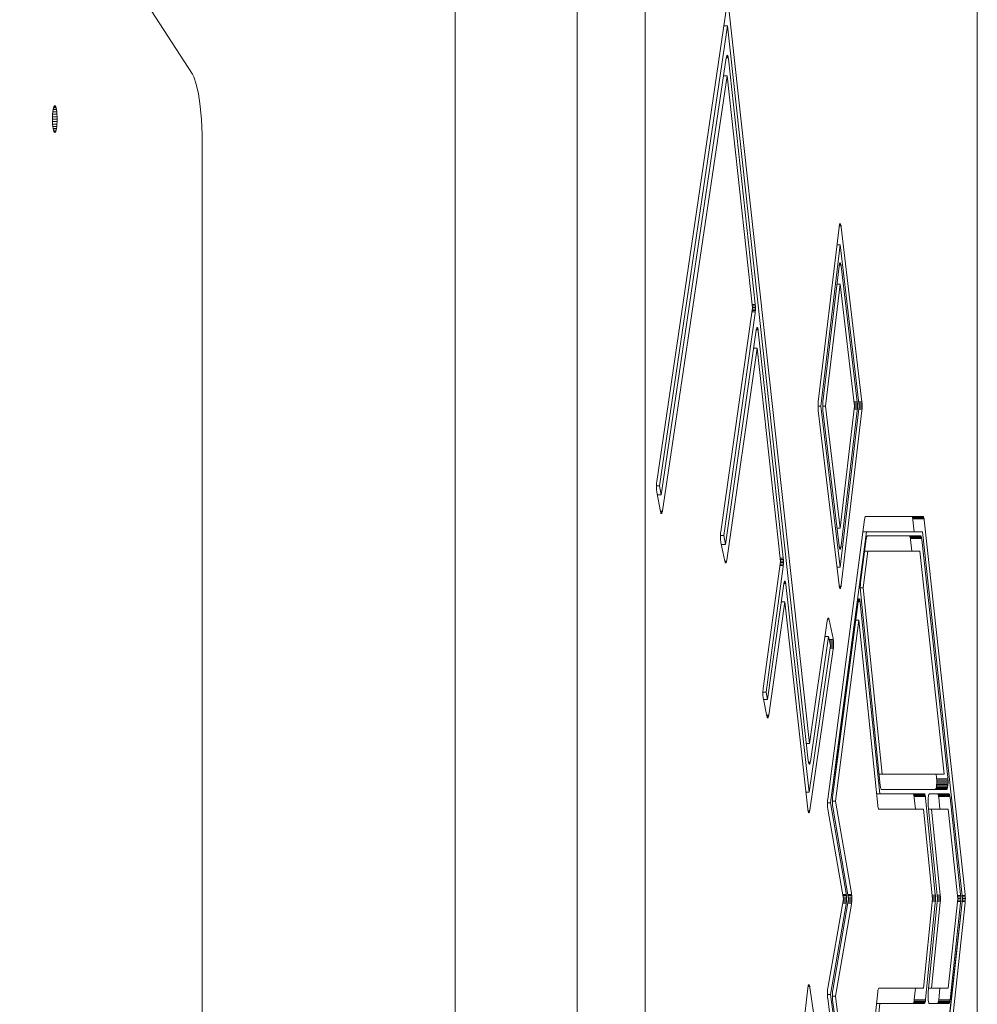
# Model space of a CAD drawing. Units: millimetres. Extents: x 3265 to 578302, y 1630 to 596964.
# Drawn here: x 6404 to 6654, y 5378 to 5635 of the extents above; entities that cross this region are included whole.
import ezdxf

# ---------------------------------------------------------------- set-up
doc = ezdxf.new("R2010")
doc.units = ezdxf.units.MM
doc.layers.add('Контур', color=7, linetype='Continuous', lineweight=15)
doc.layers.add('Подписи', color=7, linetype='Continuous', lineweight=15)

msp = doc.modelspace()

# ---------------------------------------------------------------- linework, layer by layer
at = {"layer": 'Контур'}
for p, q in [((6549.572, 5930.429), (6549.572, 4880.564)), ((6567.299, 4880.564), (6567.299, 5930.429)), ((6654.123, 5930.429), (6654.123, 4880.564)), ((6448.987, 5621.106), (6403.839, 5690.773)), ((6588.608, 5638.428), (6570.35, 5514.558)), ((6610.285, 5446.047), (6589.166, 5638.204)), ((6571.094, 5513.428), (6588.832, 5633.766)), ((6588.832, 5633.766), (6587.921, 5633.766)), ((6588.832, 5633.766), (6609.953, 5441.582)), ((6588.643, 5625.922), (6588.707, 5626.03)), ((6588.848, 5626.014), (6588.698, 5626.014)), ((6588.707, 5626.03), (6588.777, 5626.064)), ((6588.848, 5626.014), (6588.777, 5626.064)), ((6588.848, 5626.014), (6588.916, 5625.882)), ((6588.507, 5625.364), (6571.534, 5511.075)), ((6588.507, 5625.364), (6588.536, 5625.535)), ((6588.516, 5625.419), (6589.026, 5625.419)), ((6588.536, 5625.535), (6588.586, 5625.757)), ((6588.568, 5625.677), (6588.976, 5625.677)), ((6588.586, 5625.757), (6588.643, 5625.922)), ((6588.629, 5625.882), (6588.916, 5625.882)), ((6588.976, 5625.677), (6588.916, 5625.882)), ((6589.026, 5625.419), (6588.976, 5625.677)), ((6589.065, 5625.129), (6589.026, 5625.419)), ((6596.077, 5560.951), (6589.065, 5625.129)), ((6449.367, 5620.384), (6448.987, 5621.106)), ((6449.989, 5618.528), (6449.367, 5620.384)), ((6450.544, 5615.93), (6449.989, 5618.528)), ((6571.827, 5506.892), (6588.728, 5620.699)), ((6588.728, 5620.699), (6587.814, 5620.699)), ((6588.728, 5620.699), (6595.356, 5560.035)), ((6450.996, 5612.732), (6450.544, 5615.93)), ((6412.42, 5609.996), (6412.452, 5610.647)), ((6412.452, 5610.647), (6412.509, 5611.274)), ((6413.582, 5610.647), (6412.452, 5610.647)), ((6412.509, 5611.274), (6412.588, 5611.834)), ((6413.526, 5611.274), (6412.509, 5611.274)), ((6412.588, 5611.834), (6412.685, 5612.288)), ((6413.447, 5611.834), (6412.588, 5611.834)), ((6412.685, 5612.288), (6412.794, 5612.613)), ((6413.35, 5612.288), (6412.685, 5612.288)), ((6412.794, 5612.613), (6412.907, 5612.8)), ((6413.241, 5612.613), (6412.794, 5612.613)), ((6412.907, 5612.8), (6413.017, 5612.859)), ((6413.128, 5612.8), (6412.907, 5612.8)), ((6413.017, 5612.859), (6413.128, 5612.8)), ((6413.128, 5612.8), (6413.241, 5612.613)), ((6413.241, 5612.613), (6413.35, 5612.288)), ((6413.35, 5612.288), (6413.447, 5611.834)), ((6413.447, 5611.834), (6413.526, 5611.274)), ((6413.526, 5611.274), (6413.582, 5610.647)), ((6413.582, 5610.647), (6413.615, 5609.996)), ((6451.318, 5609.15), (6450.996, 5612.732)), ((6412.41, 5609.359), (6412.42, 5609.996)), ((6413.625, 5609.359), (6412.41, 5609.359)), ((6412.42, 5608.722), (6412.41, 5609.359)), ((6413.615, 5609.996), (6412.42, 5609.996)), ((6413.615, 5608.722), (6412.42, 5608.722)), ((6412.452, 5608.071), (6412.42, 5608.722)), ((6413.582, 5608.071), (6412.452, 5608.071)), ((6412.509, 5607.444), (6412.452, 5608.071)), ((6413.582, 5608.071), (6413.526, 5607.444)), ((6413.615, 5608.722), (6413.582, 5608.071)), ((6413.615, 5609.996), (6413.625, 5609.359)), ((6413.625, 5609.359), (6413.615, 5608.722)), ((6451.504, 5605.427), (6451.318, 5609.15)), ((6413.526, 5607.444), (6412.509, 5607.444)), ((6412.588, 5606.884), (6412.509, 5607.444)), ((6413.447, 5606.884), (6412.588, 5606.884)), ((6412.685, 5606.429), (6412.588, 5606.884)), ((6413.35, 5606.429), (6412.685, 5606.429)), ((6412.794, 5606.105), (6412.685, 5606.429)), ((6413.241, 5606.105), (6412.794, 5606.105)), ((6412.907, 5605.917), (6412.794, 5606.105)), ((6413.128, 5605.917), (6412.907, 5605.917)), ((6413.017, 5605.859), (6412.907, 5605.917)), ((6413.017, 5605.859), (6413.128, 5605.917)), ((6413.241, 5606.105), (6413.128, 5605.917)), ((6413.35, 5606.429), (6413.241, 5606.105)), ((6413.447, 5606.884), (6413.35, 5606.429)), ((6413.526, 5607.444), (6413.447, 5606.884)), ((6451.504, 5605.427), (6451.562, 5601.788)), ((6451.561, 5209.204), (6451.562, 5601.788)), ((6617.979, 5581.143), (6612.562, 5535.438)), ((6617.979, 5581.143), (6618.021, 5581.434)), ((6618.512, 5581.425), (6618.02, 5581.425)), ((6618.021, 5581.434), (6618.07, 5581.667)), ((6618.07, 5581.667), (6618.126, 5581.845)), ((6618.461, 5581.672), (6618.072, 5581.672)), ((6618.126, 5581.845), (6618.19, 5581.966)), ((6618.399, 5581.863), (6618.135, 5581.863)), ((6618.19, 5581.966), (6618.259, 5582.015)), ((6618.33, 5581.981), (6618.21, 5581.981)), ((6618.259, 5582.015), (6618.33, 5581.981)), ((6618.33, 5581.981), (6618.399, 5581.863)), ((6618.399, 5581.863), (6618.461, 5581.672)), ((6618.512, 5581.425), (6618.461, 5581.672)), ((6618.512, 5581.425), (6618.553, 5581.143)), ((6623.97, 5535.438), (6618.553, 5581.143)), ((6613.27, 5534.31), (6618.266, 5576.467)), ((6618.266, 5576.467), (6617.425, 5576.467)), ((6618.266, 5576.467), (6623.263, 5534.31)), ((6617.979, 5570.872), (6613.78, 5535.437)), ((6617.979, 5570.872), (6618.021, 5571.164)), ((6618.02, 5571.154), (6618.513, 5571.154)), ((6618.021, 5571.164), (6618.07, 5571.397)), ((6618.07, 5571.397), (6618.126, 5571.575)), ((6618.072, 5571.401), (6618.461, 5571.401)), ((6618.126, 5571.575), (6618.19, 5571.696)), ((6618.135, 5571.593), (6618.399, 5571.593)), ((6618.259, 5571.745), (6618.19, 5571.696)), ((6618.21, 5571.71), (6618.331, 5571.71)), ((6618.259, 5571.745), (6618.331, 5571.71)), ((6618.399, 5571.593), (6618.331, 5571.71)), ((6618.461, 5571.401), (6618.399, 5571.593)), ((6618.513, 5571.154), (6618.461, 5571.401)), ((6618.553, 5570.873), (6618.513, 5571.154)), ((6622.753, 5535.437), (6618.553, 5570.873)), ((6614.487, 5534.309), (6618.266, 5566.197)), ((6618.266, 5566.197), (6617.425, 5566.197)), ((6618.266, 5566.197), (6622.046, 5534.309)), ((6595.356, 5560.035), (6587.079, 5501.456)), ((6595.25, 5559.283), (6596.114, 5559.283)), ((6596.086, 5560.864), (6595.266, 5560.864)), ((6596.114, 5560.494), (6595.306, 5560.494)), ((6595.306, 5559.678), (6596.128, 5559.678)), ((6596.128, 5560.09), (6595.35, 5560.09)), ((6596.086, 5560.864), (6596.077, 5560.951)), ((6596.086, 5560.864), (6596.114, 5560.494)), ((6596.088, 5558.927), (6596.114, 5559.283)), ((6596.128, 5560.09), (6596.114, 5560.494)), ((6596.114, 5559.283), (6596.128, 5559.678)), ((6596.128, 5560.09), (6596.128, 5559.678)), ((6587.834, 5500.465), (6596.052, 5558.624)), ((6595.2, 5558.927), (6596.088, 5558.927)), ((6596.052, 5558.624), (6596.088, 5558.927)), ((6596.328, 5554.134), (6588.319, 5498.142)), ((6596.328, 5554.134), (6596.36, 5554.331)), ((6596.851, 5554.221), (6596.342, 5554.221)), ((6596.36, 5554.331), (6596.41, 5554.554)), ((6596.801, 5554.478), (6596.393, 5554.478)), ((6596.41, 5554.554), (6596.467, 5554.72)), ((6596.74, 5554.682), (6596.454, 5554.682)), ((6596.467, 5554.72), (6596.532, 5554.828)), ((6596.672, 5554.814), (6596.523, 5554.814)), ((6596.532, 5554.828), (6596.601, 5554.863)), ((6596.601, 5554.863), (6596.672, 5554.814)), ((6596.672, 5554.814), (6596.74, 5554.682)), ((6596.74, 5554.682), (6596.801, 5554.478)), ((6596.801, 5554.478), (6596.851, 5554.221)), ((6596.89, 5553.931), (6596.851, 5554.221)), ((6603.393, 5494.629), (6596.89, 5553.931)), ((6588.633, 5494.046), (6596.559, 5549.457)), ((6596.559, 5549.457), (6595.659, 5549.457)), ((6596.559, 5549.457), (6602.675, 5493.686)), ((6612.511, 5534.75), (6612.502, 5534.35)), ((6612.508, 5533.939), (6612.502, 5534.35)), ((6612.503, 5534.31), (6613.27, 5534.31)), ((6612.529, 5533.544), (6612.508, 5533.939)), ((6612.511, 5534.75), (6612.532, 5535.118)), ((6612.562, 5533.189), (6612.529, 5533.544)), ((6612.562, 5535.438), (6612.532, 5535.118)), ((6618.266, 5492.156), (6613.27, 5534.31)), ((6613.728, 5534.75), (6613.719, 5534.349)), ((6613.725, 5533.939), (6613.719, 5534.349)), ((6613.72, 5534.309), (6614.487, 5534.309)), ((6613.746, 5533.544), (6613.725, 5533.939)), ((6613.728, 5534.75), (6613.749, 5535.117)), ((6613.779, 5533.188), (6613.746, 5533.544)), ((6613.78, 5535.437), (6613.749, 5535.117)), ((6618.266, 5502.424), (6614.487, 5534.309)), ((6623.263, 5534.31), (6618.266, 5492.156)), ((6622.046, 5534.309), (6618.266, 5502.424)), ((6622.754, 5535.43), (6621.913, 5535.43)), ((6622.784, 5533.501), (6621.95, 5533.501)), ((6622.787, 5535.075), (6621.955, 5535.075)), ((6622.805, 5533.869), (6621.993, 5533.869)), ((6622.807, 5534.68), (6622.002, 5534.68)), ((6622.813, 5534.27), (6622.041, 5534.27)), ((6622.753, 5535.437), (6622.754, 5535.43)), ((6622.753, 5533.182), (6622.784, 5533.501)), ((6622.754, 5535.43), (6622.787, 5535.075)), ((6622.805, 5533.869), (6622.784, 5533.501)), ((6622.787, 5535.075), (6622.807, 5534.68)), ((6622.813, 5534.27), (6622.805, 5533.869)), ((6622.807, 5534.68), (6622.813, 5534.27)), ((6623.971, 5535.431), (6623.13, 5535.431)), ((6623.167, 5533.502), (6624.001, 5533.502)), ((6624.004, 5535.076), (6623.172, 5535.076)), ((6624.022, 5533.87), (6623.21, 5533.87)), ((6624.024, 5534.681), (6623.219, 5534.681)), ((6624.03, 5534.27), (6623.258, 5534.27)), ((6623.97, 5535.438), (6623.971, 5535.431)), ((6623.97, 5533.183), (6624.001, 5533.502)), ((6623.971, 5535.431), (6624.004, 5535.076)), ((6624.022, 5533.87), (6624.001, 5533.502)), ((6624.004, 5535.076), (6624.024, 5534.681)), ((6624.022, 5533.87), (6624.03, 5534.27)), ((6624.024, 5534.681), (6624.03, 5534.27)), ((6612.562, 5533.189), (6612.562, 5533.183)), ((6612.562, 5533.183), (6617.979, 5487.481)), ((6613.779, 5533.188), (6613.78, 5533.182)), ((6613.78, 5533.182), (6617.979, 5497.749)), ((6618.553, 5487.481), (6623.97, 5533.183)), ((6618.553, 5497.749), (6622.753, 5533.182)), ((6570.27, 5513.513), (6570.269, 5513.101)), ((6570.282, 5512.696), (6570.269, 5513.101)), ((6570.286, 5513.906), (6570.27, 5513.513)), ((6571.094, 5513.428), (6570.27, 5513.428)), ((6570.282, 5512.696), (6570.308, 5512.323)), ((6570.313, 5514.259), (6570.286, 5513.906)), ((6570.35, 5514.558), (6570.313, 5514.259)), ((6571.534, 5511.075), (6571.094, 5513.428)), ((6570.345, 5512), (6570.308, 5512.323)), ((6570.378, 5511.799), (6570.345, 5512)), ((6570.378, 5511.799), (6571.327, 5506.726)), ((6571.534, 5511.075), (6570.514, 5511.075)), ((6571.818, 5506.831), (6571.307, 5506.831)), ((6571.327, 5506.726), (6571.377, 5506.503)), ((6571.77, 5506.587), (6571.358, 5506.587)), ((6571.377, 5506.503), (6571.437, 5506.328)), ((6571.713, 5506.387), (6571.417, 5506.387)), ((6571.437, 5506.328), (6571.505, 5506.22)), ((6571.647, 5506.251), (6571.486, 5506.251)), ((6571.505, 5506.22), (6571.576, 5506.193)), ((6571.647, 5506.251), (6571.576, 5506.193)), ((6571.647, 5506.251), (6571.713, 5506.387)), ((6571.77, 5506.587), (6571.713, 5506.387)), ((6571.818, 5506.831), (6571.77, 5506.587)), ((6571.827, 5506.892), (6571.818, 5506.831)), ((6624.706, 5504.88), (6624.761, 5505.14)), ((6624.761, 5505.14), (6624.823, 5505.325)), ((6624.888, 5505.432), (6624.823, 5505.325)), ((6624.888, 5505.432), (6624.951, 5505.466)), ((6639.957, 5505.466), (6624.951, 5505.466)), ((6637.009, 5505.465), (6637.003, 5505.466)), ((6637.08, 5505.416), (6637.009, 5505.465)), ((6639.963, 5505.465), (6637.009, 5505.465)), ((6637.148, 5505.283), (6637.08, 5505.416)), ((6640.034, 5505.416), (6637.08, 5505.416)), ((6637.208, 5505.079), (6637.148, 5505.283)), ((6640.102, 5505.283), (6637.148, 5505.283)), ((6637.258, 5504.82), (6637.208, 5505.079)), ((6640.163, 5505.079), (6637.208, 5505.079)), ((6639.957, 5505.466), (6639.963, 5505.465)), ((6639.963, 5505.465), (6640.034, 5505.416)), ((6640.034, 5505.416), (6640.102, 5505.283)), ((6640.163, 5505.079), (6640.102, 5505.283)), ((6640.163, 5505.079), (6640.213, 5504.82)), ((6624.675, 5504.677), (6615.016, 5431.553)), ((6618.266, 5502.424), (6617.425, 5502.424)), ((6624.675, 5504.677), (6624.706, 5504.88)), ((6637.297, 5504.53), (6637.258, 5504.82)), ((6637.258, 5504.82), (6640.213, 5504.82)), ((6637.631, 5501.466), (6637.297, 5504.53)), ((6640.251, 5504.53), (6640.213, 5504.82)), ((6650.944, 5406.56), (6640.251, 5504.53)), ((6587.003, 5500.4), (6587.017, 5500.795)), ((6587.003, 5499.987), (6587.003, 5500.4)), ((6587.018, 5499.584), (6587.003, 5499.987)), ((6587.005, 5500.465), (6587.834, 5500.465)), ((6587.017, 5500.795), (6587.044, 5501.152)), ((6587.079, 5501.456), (6587.044, 5501.152)), ((6588.319, 5498.142), (6587.834, 5500.465)), ((6615.753, 5430.521), (6625.123, 5501.466)), ((6625.123, 5501.466), (6624.251, 5501.466)), ((6625.123, 5501.466), (6639.765, 5501.466)), ((6625.126, 5499.774), (6625.181, 5500.033)), ((6625.244, 5500.219), (6625.181, 5500.033)), ((6625.308, 5500.326), (6625.244, 5500.219)), ((6625.371, 5500.36), (6625.308, 5500.326)), ((6639.327, 5500.36), (6625.371, 5500.36)), ((6636.373, 5500.36), (6636.379, 5500.359)), ((6636.379, 5500.359), (6636.45, 5500.31)), ((6639.333, 5500.359), (6636.379, 5500.359)), ((6636.45, 5500.31), (6636.518, 5500.177)), ((6639.404, 5500.31), (6636.45, 5500.31)), ((6636.518, 5500.177), (6636.578, 5499.973)), ((6639.472, 5500.177), (6636.518, 5500.177)), ((6636.578, 5499.973), (6636.628, 5499.715)), ((6639.532, 5499.973), (6636.578, 5499.973)), ((6639.327, 5500.36), (6639.333, 5500.359)), ((6639.333, 5500.359), (6639.404, 5500.31)), ((6639.404, 5500.31), (6639.472, 5500.177)), ((6639.472, 5500.177), (6639.532, 5499.973)), ((6639.582, 5499.715), (6639.532, 5499.973)), ((6639.765, 5501.466), (6650.24, 5405.496)), ((6587.046, 5499.215), (6587.018, 5499.584)), ((6587.084, 5498.897), (6587.046, 5499.215)), ((6587.084, 5498.897), (6587.126, 5498.657)), ((6587.126, 5498.657), (6588.142, 5493.781)), ((6588.319, 5498.142), (6587.234, 5498.142)), ((6618.02, 5497.468), (6617.979, 5497.749)), ((6618.02, 5497.468), (6618.072, 5497.22)), ((6618.511, 5497.458), (6618.022, 5497.458)), ((6618.511, 5497.458), (6618.462, 5497.225)), ((6618.553, 5497.749), (6618.511, 5497.458)), ((6625.093, 5499.558), (6623.612, 5488.161)), ((6625.126, 5499.774), (6625.093, 5499.558)), ((6636.628, 5499.715), (6636.667, 5499.424)), ((6639.582, 5499.715), (6636.628, 5499.715)), ((6636.667, 5499.424), (6637.001, 5496.36)), ((6639.582, 5499.715), (6639.621, 5499.424)), ((6646.422, 5437.153), (6639.621, 5499.424)), ((6618.462, 5497.225), (6618.071, 5497.225)), ((6618.133, 5497.029), (6618.072, 5497.22)), ((6618.407, 5497.047), (6618.127, 5497.047)), ((6618.202, 5496.911), (6618.133, 5497.029)), ((6618.343, 5496.926), (6618.193, 5496.926)), ((6618.273, 5496.877), (6618.202, 5496.911)), ((6618.343, 5496.926), (6618.273, 5496.877)), ((6618.407, 5497.047), (6618.343, 5496.926)), ((6618.462, 5497.225), (6618.407, 5497.047)), ((6624.306, 5486.827), (6625.545, 5496.36)), ((6625.545, 5496.36), (6624.678, 5496.36)), ((6625.545, 5496.36), (6639.135, 5496.36)), ((6639.135, 5496.36), (6645.499, 5438.088)), ((6588.142, 5493.781), (6588.195, 5493.574)), ((6588.587, 5493.779), (6588.143, 5493.779)), ((6588.256, 5493.418), (6588.195, 5493.574)), ((6588.531, 5493.562), (6588.199, 5493.562)), ((6588.256, 5493.418), (6588.325, 5493.331)), ((6588.466, 5493.405), (6588.266, 5493.405)), ((6588.396, 5493.326), (6588.325, 5493.331)), ((6588.466, 5493.405), (6588.396, 5493.326)), ((6588.531, 5493.562), (6588.466, 5493.405)), ((6588.587, 5493.779), (6588.531, 5493.562)), ((6588.631, 5494.037), (6588.587, 5493.779)), ((6588.633, 5494.046), (6588.631, 5494.037)), ((6602.675, 5493.686), (6598.152, 5460.462)), ((6598.904, 5459.506), (6603.373, 5492.327)), ((6602.532, 5492.634), (6603.407, 5492.634)), ((6602.578, 5494.57), (6603.4, 5494.57)), ((6602.581, 5492.993), (6603.433, 5492.993)), ((6602.618, 5494.203), (6603.429, 5494.203)), ((6602.635, 5493.39), (6603.446, 5493.39)), ((6602.662, 5493.802), (6603.444, 5493.802)), ((6603.373, 5492.327), (6603.407, 5492.634)), ((6603.393, 5494.629), (6603.4, 5494.57)), ((6603.429, 5494.203), (6603.4, 5494.57)), ((6603.407, 5492.634), (6603.433, 5492.993)), ((6603.444, 5493.802), (6603.429, 5494.203)), ((6603.433, 5492.993), (6603.446, 5493.39)), ((6603.446, 5493.39), (6603.444, 5493.802)), ((6618.266, 5492.156), (6617.425, 5492.156)), ((6603.541, 5487.797), (6599.294, 5457.594)), ((6603.541, 5487.797), (6603.574, 5487.997)), ((6603.559, 5487.906), (6604.065, 5487.906)), ((6603.574, 5487.997), (6603.624, 5488.222)), ((6603.61, 5488.162), (6604.014, 5488.162)), ((6603.624, 5488.222), (6603.68, 5488.39)), ((6603.953, 5488.363), (6603.671, 5488.363)), ((6603.68, 5488.39), (6603.745, 5488.501)), ((6603.885, 5488.492), (6603.739, 5488.492)), ((6603.745, 5488.501), (6603.814, 5488.538)), ((6603.814, 5488.538), (6603.885, 5488.492)), ((6603.953, 5488.363), (6603.885, 5488.492)), ((6603.953, 5488.363), (6604.014, 5488.162)), ((6604.065, 5487.906), (6604.014, 5488.162)), ((6604.104, 5487.618), (6604.065, 5487.906)), ((6610.148, 5433.341), (6604.104, 5487.618)), ((6617.979, 5487.481), (6618.02, 5487.199)), ((6618.02, 5487.199), (6618.071, 5486.952)), ((6618.511, 5487.189), (6618.022, 5487.189)), ((6618.462, 5486.956), (6618.07, 5486.956)), ((6618.133, 5486.761), (6618.071, 5486.952)), ((6618.462, 5486.956), (6618.406, 5486.779)), ((6618.511, 5487.189), (6618.462, 5486.956)), ((6618.553, 5487.481), (6618.511, 5487.189)), ((6623.555, 5487.488), (6623.544, 5487.09)), ((6623.546, 5486.678), (6623.544, 5487.09)), ((6623.555, 5487.488), (6623.579, 5487.85)), ((6623.612, 5488.161), (6623.579, 5487.85)), ((6618.406, 5486.779), (6618.127, 5486.779)), ((6618.133, 5486.761), (6618.202, 5486.643)), ((6618.342, 5486.657), (6618.193, 5486.657)), ((6618.273, 5486.609), (6618.202, 5486.643)), ((6618.342, 5486.657), (6618.273, 5486.609)), ((6618.406, 5486.779), (6618.342, 5486.657)), ((6624.306, 5486.827), (6623.545, 5486.827)), ((6623.564, 5486.279), (6623.546, 5486.678)), ((6623.59, 5485.953), (6623.564, 5486.279)), ((6623.59, 5485.953), (6628.758, 5435.078)), ((6629.257, 5438.088), (6624.306, 5486.827)), ((6599.61, 5453.484), (6603.779, 5483.127)), ((6603.779, 5483.127), (6602.885, 5483.127)), ((6603.779, 5483.127), (6609.819, 5428.888)), ((6622.959, 5483.139), (6615.753, 5430.521)), ((6622.955, 5483.104), (6615.753, 5430.521)), ((6622.955, 5483.104), (6616.316, 5432.029)), ((6622.955, 5483.104), (6622.959, 5483.139)), ((6622.959, 5483.139), (6623.006, 5483.419)), ((6622.972, 5483.212), (6623.496, 5483.212)), ((6623.006, 5483.419), (6623.057, 5483.632)), ((6623.447, 5483.48), (6623.02, 5483.48)), ((6623.057, 5483.632), (6623.115, 5483.786)), ((6623.388, 5483.695), (6623.081, 5483.695)), ((6623.115, 5483.786), (6623.18, 5483.882)), ((6623.321, 5483.84), (6623.151, 5483.84)), ((6623.18, 5483.882), (6623.25, 5483.903)), ((6623.25, 5483.903), (6623.321, 5483.84)), ((6623.321, 5483.84), (6623.388, 5483.695)), ((6623.447, 5483.48), (6623.388, 5483.695)), ((6623.447, 5483.48), (6623.496, 5483.212)), ((6623.532, 5482.915), (6623.496, 5483.212)), ((6628.614, 5432.891), (6623.532, 5482.915)), ((6614.908, 5478.158), (6610.285, 5446.047)), ((6614.908, 5478.158), (6614.951, 5478.409)), ((6614.951, 5478.409), (6615.007, 5478.629)), ((6615.007, 5478.629), (6615.071, 5478.789)), ((6615.343, 5478.633), (6615.008, 5478.633)), ((6615.281, 5478.786), (6615.07, 5478.786)), ((6615.071, 5478.789), (6615.141, 5478.872)), ((6615.213, 5478.87), (6615.14, 5478.87)), ((6615.141, 5478.872), (6615.213, 5478.87)), ((6615.213, 5478.87), (6615.281, 5478.786)), ((6615.281, 5478.786), (6615.343, 5478.633)), ((6615.396, 5478.428), (6615.343, 5478.633)), ((6616.429, 5473.552), (6615.396, 5478.428)), ((6617.052, 5431.019), (6623.197, 5478.294)), ((6623.197, 5478.294), (6622.329, 5478.294)), ((6623.197, 5478.294), (6628.115, 5429.881)), ((6610.514, 5441.375), (6615.222, 5474.074)), ((6615.222, 5474.074), (6614.32, 5474.074)), ((6615.222, 5474.074), (6615.717, 5471.738)), ((6615.717, 5471.738), (6610.148, 5433.341)), ((6616.476, 5473.281), (6615.39, 5473.281)), ((6616.514, 5472.96), (6615.458, 5472.96)), ((6616.541, 5472.588), (6615.537, 5472.588)), ((6616.554, 5472.184), (6615.623, 5472.184)), ((6616.553, 5471.772), (6615.71, 5471.772)), ((6616.429, 5473.552), (6616.431, 5473.54)), ((6616.431, 5473.54), (6616.476, 5473.281)), ((6616.476, 5473.281), (6616.514, 5472.96)), ((6616.514, 5472.96), (6616.541, 5472.588)), ((6616.553, 5471.772), (6616.538, 5471.378)), ((6616.541, 5472.588), (6616.554, 5472.184)), ((6616.554, 5472.184), (6616.553, 5471.772)), ((6610.378, 5428.685), (6616.475, 5470.723)), ((6616.511, 5471.024), (6615.614, 5471.024)), ((6616.538, 5471.378), (6615.665, 5471.378)), ((6616.511, 5471.024), (6616.475, 5470.723)), ((6616.511, 5471.024), (6616.538, 5471.378)), ((6598.092, 5459.792), (6598.079, 5459.394)), ((6598.079, 5459.394), (6598.081, 5458.981)), ((6598.081, 5458.981), (6598.097, 5458.581)), ((6598.904, 5459.506), (6598.083, 5459.506)), ((6598.117, 5460.153), (6598.092, 5459.792)), ((6598.152, 5460.462), (6598.117, 5460.153)), ((6599.294, 5457.594), (6598.904, 5459.506)), ((6598.097, 5458.581), (6598.126, 5458.215)), ((6598.126, 5458.215), (6598.165, 5457.904)), ((6598.2, 5457.706), (6598.165, 5457.904)), ((6598.2, 5457.706), (6599.115, 5453.22)), ((6599.294, 5457.594), (6598.223, 5457.594)), ((6599.61, 5453.484), (6599.604, 5453.446)), ((6599.069, 5453.446), (6599.604, 5453.446)), ((6599.115, 5453.22), (6599.166, 5453.009)), ((6599.122, 5453.19), (6599.559, 5453.19)), ((6599.166, 5453.009), (6599.228, 5452.849)), ((6599.179, 5452.976), (6599.503, 5452.976)), ((6599.228, 5452.849), (6599.296, 5452.758)), ((6599.247, 5452.824), (6599.438, 5452.824)), ((6599.296, 5452.758), (6599.368, 5452.749)), ((6599.368, 5452.749), (6599.438, 5452.824)), ((6599.438, 5452.824), (6599.503, 5452.976)), ((6599.503, 5452.976), (6599.559, 5453.19)), ((6599.559, 5453.19), (6599.604, 5453.446)), ((6609.463, 5446.047), (6610.285, 5446.047)), ((6609.953, 5441.582), (6609.992, 5441.292)), ((6610.042, 5441.035), (6609.992, 5441.292)), ((6610.483, 5441.184), (6610.013, 5441.184)), ((6610.042, 5441.035), (6610.103, 5440.831)), ((6610.433, 5440.962), (6610.064, 5440.962)), ((6610.171, 5440.7), (6610.103, 5440.831)), ((6610.376, 5440.795), (6610.122, 5440.795)), ((6610.242, 5440.652), (6610.171, 5440.7)), ((6610.311, 5440.686), (6610.191, 5440.686)), ((6610.311, 5440.686), (6610.242, 5440.652)), ((6610.376, 5440.795), (6610.311, 5440.686)), ((6610.433, 5440.962), (6610.376, 5440.795)), ((6610.483, 5441.184), (6610.433, 5440.962)), ((6610.514, 5441.375), (6610.483, 5441.184)), ((6629.257, 5438.088), (6628.453, 5438.088)), ((6645.499, 5438.088), (6629.257, 5438.088)), ((6643.365, 5438.088), (6643.468, 5437.153)), ((6643.497, 5436.824), (6643.468, 5437.153)), ((6643.515, 5436.452), (6643.497, 5436.824)), ((6646.451, 5436.824), (6643.497, 5436.824)), ((6643.497, 5435.352), (6643.515, 5435.724)), ((6643.515, 5436.452), (6643.521, 5436.088)), ((6646.47, 5436.452), (6643.515, 5436.452)), ((6643.515, 5435.724), (6643.521, 5436.088)), ((6646.47, 5435.724), (6643.515, 5435.724)), ((6646.475, 5436.088), (6643.521, 5436.088)), ((6646.422, 5437.153), (6646.451, 5436.824)), ((6646.451, 5436.824), (6646.47, 5436.452)), ((6646.47, 5435.724), (6646.451, 5435.352)), ((6646.47, 5436.452), (6646.475, 5436.088)), ((6646.475, 5436.088), (6646.47, 5435.724)), ((6610.148, 5433.341), (6609.323, 5433.341)), ((6628.614, 5432.891), (6627.809, 5432.891)), ((6640.299, 5432.891), (6628.614, 5432.891)), ((6628.758, 5435.078), (6628.795, 5434.781)), ((6628.844, 5434.514), (6628.795, 5434.781)), ((6628.903, 5434.298), (6628.844, 5434.514)), ((6628.97, 5434.153), (6628.903, 5434.298)), ((6629.041, 5434.091), (6628.97, 5434.153)), ((6629.058, 5434.088), (6629.041, 5434.091)), ((6629.058, 5434.088), (6646.128, 5434.088)), ((6637.364, 5432.888), (6637.345, 5432.891)), ((6637.435, 5432.822), (6637.364, 5432.888)), ((6640.318, 5432.888), (6637.364, 5432.888)), ((6640.318, 5432.888), (6640.299, 5432.891)), ((6640.318, 5432.888), (6640.389, 5432.822)), ((6641.529, 5432.857), (6641.593, 5432.891)), ((6646.696, 5432.891), (6641.593, 5432.891)), ((6643.174, 5434.088), (6643.237, 5434.122)), ((6643.237, 5434.122), (6643.301, 5434.229)), ((6643.237, 5434.122), (6646.191, 5434.122)), ((6643.301, 5434.229), (6643.364, 5434.414)), ((6643.301, 5434.229), (6646.256, 5434.229)), ((6643.364, 5434.414), (6643.419, 5434.674)), ((6646.318, 5434.414), (6643.364, 5434.414)), ((6643.419, 5434.674), (6643.464, 5434.994)), ((6646.374, 5434.674), (6643.419, 5434.674)), ((6643.464, 5434.994), (6643.497, 5435.352)), ((6646.419, 5434.994), (6643.464, 5434.994)), ((6646.451, 5435.352), (6643.497, 5435.352)), ((6643.747, 5432.89), (6643.741, 5432.891)), ((6643.818, 5432.841), (6643.747, 5432.89)), ((6646.702, 5432.89), (6643.747, 5432.89)), ((6646.128, 5434.088), (6646.191, 5434.122)), ((6646.256, 5434.229), (6646.191, 5434.122)), ((6646.318, 5434.414), (6646.256, 5434.229)), ((6646.374, 5434.674), (6646.318, 5434.414)), ((6646.419, 5434.994), (6646.374, 5434.674)), ((6646.451, 5435.352), (6646.419, 5434.994)), ((6646.702, 5432.89), (6646.696, 5432.891)), ((6646.702, 5432.89), (6646.773, 5432.841)), ((6614.946, 5430.485), (6614.958, 5430.882)), ((6614.949, 5430.073), (6614.946, 5430.485)), ((6615.753, 5430.521), (6614.947, 5430.521)), ((6614.958, 5430.882), (6614.983, 5431.243)), ((6615.016, 5431.553), (6614.983, 5431.243)), ((6619.853, 5406.91), (6615.753, 5430.521)), ((6616.259, 5431.355), (6616.247, 5430.957)), ((6616.25, 5430.545), (6616.247, 5430.957)), ((6617.052, 5431.019), (6616.249, 5431.019)), ((6616.267, 5430.146), (6616.25, 5430.545)), ((6616.259, 5431.355), (6616.283, 5431.717)), ((6616.316, 5432.029), (6616.283, 5431.717)), ((6621.239, 5406.91), (6617.052, 5431.019)), ((6637.502, 5432.675), (6637.435, 5432.822)), ((6640.389, 5432.822), (6637.435, 5432.822)), ((6637.561, 5432.458), (6637.502, 5432.675)), ((6640.456, 5432.675), (6637.502, 5432.675)), ((6637.609, 5432.189), (6637.561, 5432.458)), ((6640.515, 5432.458), (6637.561, 5432.458)), ((6637.646, 5431.891), (6637.609, 5432.189)), ((6640.563, 5432.189), (6637.609, 5432.189)), ((6637.946, 5428.891), (6637.646, 5431.891)), ((6640.389, 5432.822), (6640.456, 5432.675)), ((6640.456, 5432.675), (6640.515, 5432.458)), ((6640.563, 5432.189), (6640.515, 5432.458)), ((6640.563, 5432.189), (6640.6, 5431.891)), ((6643.146, 5406.496), (6640.6, 5431.891)), ((6641.245, 5430.891), (6641.251, 5431.255)), ((6641.251, 5430.527), (6641.245, 5430.891)), ((6641.251, 5431.255), (6641.27, 5431.627)), ((6641.27, 5430.154), (6641.251, 5430.527)), ((6641.27, 5431.627), (6641.302, 5431.985)), ((6641.302, 5431.985), (6641.347, 5432.305)), ((6641.347, 5432.305), (6641.402, 5432.565)), ((6641.402, 5432.565), (6641.465, 5432.75)), ((6641.529, 5432.857), (6641.465, 5432.75)), ((6643.886, 5432.708), (6643.818, 5432.841)), ((6643.818, 5432.841), (6646.773, 5432.841)), ((6643.947, 5432.504), (6643.886, 5432.708)), ((6643.886, 5432.708), (6646.841, 5432.708)), ((6643.997, 5432.246), (6643.947, 5432.504)), ((6643.947, 5432.504), (6646.901, 5432.504)), ((6644.035, 5431.955), (6643.997, 5432.246)), ((6643.997, 5432.246), (6646.951, 5432.246)), ((6644.37, 5428.891), (6644.035, 5431.955)), ((6646.841, 5432.708), (6646.773, 5432.841)), ((6646.901, 5432.504), (6646.841, 5432.708)), ((6646.951, 5432.246), (6646.901, 5432.504)), ((6646.99, 5431.955), (6646.951, 5432.246)), ((6649.763, 5406.561), (6646.99, 5431.955)), ((6609.819, 5428.888), (6609.858, 5428.599)), ((6609.858, 5428.599), (6609.908, 5428.344)), ((6610.349, 5428.508), (6609.876, 5428.508)), ((6609.908, 5428.344), (6609.969, 5428.142)), ((6610.299, 5428.284), (6609.927, 5428.284)), ((6610.037, 5428.013), (6609.969, 5428.142)), ((6610.242, 5428.116), (6609.983, 5428.116)), ((6610.037, 5428.013), (6610.108, 5427.967)), ((6610.178, 5428.005), (6610.051, 5428.005)), ((6610.178, 5428.005), (6610.108, 5427.967)), ((6610.242, 5428.116), (6610.178, 5428.005)), ((6610.299, 5428.284), (6610.242, 5428.116)), ((6610.349, 5428.508), (6610.299, 5428.284)), ((6610.378, 5428.685), (6610.349, 5428.508)), ((6614.966, 5429.672), (6614.949, 5430.073)), ((6614.996, 5429.308), (6614.966, 5429.672)), ((6615.036, 5428.997), (6614.996, 5429.308)), ((6615.047, 5428.928), (6615.036, 5428.997)), ((6615.047, 5428.928), (6619.116, 5405.496)), ((6616.298, 5429.783), (6616.267, 5430.146)), ((6616.339, 5429.474), (6616.298, 5429.783)), ((6616.339, 5429.474), (6616.348, 5429.416)), ((6616.348, 5429.416), (6620.502, 5405.496)), ((6628.115, 5429.881), (6628.152, 5429.583)), ((6628.152, 5429.583), (6628.2, 5429.316)), ((6628.2, 5429.316), (6628.26, 5429.101)), ((6628.26, 5429.101), (6628.327, 5428.956)), ((6628.327, 5428.956), (6628.397, 5428.893)), ((6628.415, 5428.891), (6628.397, 5428.893)), ((6628.415, 5428.891), (6640.099, 5428.891)), ((6640.099, 5428.891), (6642.444, 5405.496)), ((6641.292, 5429.891), (6641.27, 5430.154)), ((6641.292, 5429.891), (6643.738, 5405.496)), ((6642.194, 5428.891), (6641.392, 5428.891)), ((6644.439, 5406.496), (6642.194, 5428.891)), ((6642.194, 5428.891), (6646.504, 5428.891)), ((6646.504, 5428.891), (6649.059, 5405.496)), ((6619.116, 5405.496), (6615.047, 5382.064)), ((6620.502, 5405.496), (6616.348, 5381.576)), ((6619.893, 5406.629), (6618.919, 5406.629)), ((6619.926, 5406.29), (6618.978, 5406.29)), ((6618.978, 5404.702), (6619.926, 5404.702)), ((6619.045, 5405.906), (6619.947, 5405.906)), ((6619.045, 5405.086), (6619.947, 5405.086)), ((6619.116, 5405.496), (6619.955, 5405.496)), ((6619.893, 5406.629), (6619.853, 5406.91)), ((6619.926, 5406.29), (6619.893, 5406.629)), ((6619.893, 5404.363), (6619.926, 5404.702)), ((6619.926, 5406.29), (6619.947, 5405.906)), ((6619.926, 5404.702), (6619.947, 5405.086)), ((6619.955, 5405.496), (6619.947, 5405.906)), ((6619.947, 5405.086), (6619.955, 5405.496)), ((6621.279, 5406.629), (6620.305, 5406.629)), ((6621.312, 5406.29), (6620.364, 5406.29)), ((6621.312, 5404.702), (6620.364, 5404.702)), ((6621.333, 5405.906), (6620.431, 5405.906)), ((6621.333, 5405.086), (6620.431, 5405.086)), ((6621.34, 5405.496), (6620.502, 5405.496)), ((6621.239, 5406.91), (6621.279, 5406.629)), ((6621.279, 5406.629), (6621.312, 5406.29)), ((6621.312, 5404.702), (6621.279, 5404.363)), ((6621.312, 5406.29), (6621.333, 5405.906)), ((6621.312, 5404.702), (6621.333, 5405.086)), ((6621.333, 5405.906), (6621.34, 5405.496)), ((6621.34, 5405.496), (6621.333, 5405.086)), ((6650.24, 5405.496), (6639.621, 5311.568)), ((6650.24, 5405.496), (6639.765, 5309.526)), ((6642.444, 5405.496), (6640.099, 5382.102)), ((6643.738, 5405.496), (6641.292, 5381.102)), ((6643.155, 5406.399), (6642.354, 5406.399)), ((6642.377, 5404.828), (6643.172, 5404.828)), ((6642.392, 5406.014), (6643.181, 5406.014)), ((6642.415, 5405.204), (6643.189, 5405.204)), ((6642.433, 5405.607), (6643.192, 5405.607)), ((6643.155, 5406.399), (6643.146, 5406.496)), ((6643.146, 5404.496), (6643.172, 5404.828)), ((6643.155, 5406.399), (6643.181, 5406.014)), ((6643.172, 5404.828), (6643.189, 5405.204)), ((6643.192, 5405.607), (6643.181, 5406.014)), ((6643.189, 5405.204), (6643.192, 5405.607)), ((6643.647, 5406.399), (6644.448, 5406.399)), ((6643.671, 5404.828), (6644.466, 5404.828)), ((6643.686, 5406.014), (6644.474, 5406.014)), ((6643.708, 5405.204), (6644.482, 5405.204)), ((6643.726, 5405.607), (6644.485, 5405.607)), ((6644.439, 5406.496), (6644.448, 5406.399)), ((6644.439, 5404.496), (6644.466, 5404.828)), ((6644.474, 5406.014), (6644.448, 5406.399)), ((6644.466, 5404.828), (6644.482, 5405.204)), ((6644.485, 5405.607), (6644.474, 5406.014)), ((6644.482, 5405.204), (6644.485, 5405.607)), ((6649.059, 5405.496), (6646.504, 5382.102)), ((6648.968, 5406.33), (6649.785, 5406.33)), ((6648.978, 5404.757), (6649.792, 5404.757)), ((6649.01, 5405.94), (6649.808, 5405.94)), ((6649.019, 5405.129), (6649.811, 5405.129)), ((6649.055, 5405.531), (6649.816, 5405.531)), ((6649.763, 5406.561), (6649.785, 5406.33)), ((6649.763, 5404.431), (6649.792, 5404.757)), ((6649.785, 5406.33), (6649.808, 5405.94)), ((6649.792, 5404.757), (6649.811, 5405.129)), ((6649.816, 5405.531), (6649.808, 5405.94)), ((6649.811, 5405.129), (6649.816, 5405.531)), ((6650.148, 5406.331), (6650.965, 5406.331)), ((6650.159, 5404.758), (6650.973, 5404.758)), ((6650.191, 5405.941), (6650.988, 5405.941)), ((6650.2, 5405.13), (6650.991, 5405.13)), ((6650.236, 5405.532), (6650.997, 5405.532)), ((6650.944, 5406.56), (6650.965, 5406.331)), ((6650.944, 5404.432), (6650.973, 5404.758)), ((6650.988, 5405.941), (6650.965, 5406.331)), ((6650.973, 5404.758), (6650.991, 5405.13)), ((6650.997, 5405.532), (6650.988, 5405.941)), ((6650.991, 5405.13), (6650.997, 5405.532)), ((6615.753, 5380.471), (6619.853, 5404.082)), ((6617.052, 5379.973), (6621.239, 5404.082)), ((6618.919, 5404.363), (6619.893, 5404.363)), ((6619.853, 5404.082), (6619.893, 5404.363)), ((6620.305, 5404.363), (6621.279, 5404.363)), ((6621.239, 5404.082), (6621.279, 5404.363)), ((6640.251, 5306.462), (6650.944, 5404.432)), ((6640.6, 5379.102), (6643.146, 5404.496)), ((6642.194, 5382.102), (6644.439, 5404.496)), ((6646.99, 5379.037), (6649.763, 5404.431)), ((6609.819, 5382.104), (6603.779, 5327.865)), ((6609.819, 5382.104), (6609.844, 5382.301)), ((6609.844, 5382.301), (6609.889, 5382.56)), ((6609.889, 5382.56), (6609.941, 5382.767)), ((6609.89, 5382.565), (6610.333, 5382.565)), ((6609.941, 5382.767), (6610.002, 5382.924)), ((6609.947, 5382.782), (6610.277, 5382.782)), ((6610.071, 5383.011), (6610.002, 5382.924)), ((6610.013, 5382.938), (6610.213, 5382.938)), ((6610.071, 5383.011), (6610.142, 5383.017)), ((6610.213, 5382.938), (6610.142, 5383.017)), ((6610.277, 5382.782), (6610.213, 5382.938)), ((6610.333, 5382.565), (6610.277, 5382.782)), ((6610.378, 5382.307), (6610.333, 5382.565)), ((6616.475, 5340.269), (6610.378, 5382.307)), ((6614.974, 5381.444), (6614.953, 5381.06)), ((6615.007, 5381.783), (6614.974, 5381.444)), ((6615.047, 5382.064), (6615.007, 5381.783)), ((6616.308, 5381.295), (6616.348, 5381.576)), ((6628.124, 5381.196), (6628.169, 5381.516)), ((6628.225, 5381.776), (6628.169, 5381.516)), ((6628.287, 5381.961), (6628.225, 5381.776)), ((6628.351, 5382.068), (6628.287, 5381.961)), ((6628.415, 5382.102), (6628.351, 5382.068)), ((6640.099, 5382.102), (6628.415, 5382.102)), ((6637.646, 5379.102), (6637.946, 5382.102)), ((6642.194, 5382.102), (6641.392, 5382.102)), ((6646.504, 5382.102), (6642.194, 5382.102)), ((6644.37, 5382.102), (6644.035, 5379.037)), ((6614.953, 5381.06), (6614.946, 5380.65)), ((6614.946, 5380.65), (6614.953, 5380.24)), ((6615.753, 5380.471), (6614.949, 5380.471)), ((6614.953, 5380.24), (6614.974, 5379.856)), ((6614.974, 5379.856), (6615.007, 5379.517)), ((6615.016, 5379.439), (6615.007, 5379.517)), ((6615.016, 5379.439), (6624.675, 5306.316)), ((6625.123, 5309.526), (6615.753, 5380.471)), ((6616.247, 5380.162), (6616.254, 5380.572)), ((6616.254, 5379.752), (6616.247, 5380.162)), ((6617.052, 5379.973), (6616.25, 5379.973)), ((6616.254, 5380.572), (6616.275, 5380.956)), ((6616.275, 5379.368), (6616.254, 5379.752)), ((6616.308, 5381.295), (6616.275, 5380.956)), ((6616.308, 5379.029), (6616.275, 5379.368)), ((6616.316, 5378.964), (6616.308, 5379.029)), ((6616.316, 5378.964), (6622.955, 5327.889)), ((6623.197, 5332.698), (6617.052, 5379.973)), ((6628.115, 5381.111), (6623.197, 5332.698)), ((6628.124, 5381.196), (6628.115, 5381.111)), ((6637.59, 5378.687), (6637.636, 5379.007)), ((6637.636, 5379.007), (6637.646, 5379.102)), ((6640.59, 5379.007), (6637.636, 5379.007)), ((6640.59, 5379.007), (6640.545, 5378.687)), ((6640.59, 5379.007), (6640.6, 5379.102)), ((6641.246, 5379.991), (6641.249, 5380.394)), ((6641.257, 5379.584), (6641.246, 5379.991)), ((6641.265, 5380.77), (6641.249, 5380.394)), ((6641.283, 5379.199), (6641.257, 5379.584)), ((6641.265, 5380.77), (6641.292, 5381.102)), ((6641.32, 5378.859), (6641.283, 5379.199)), ((6641.367, 5378.58), (6641.32, 5378.859)), ((6644.032, 5379.007), (6643.987, 5378.687)), ((6644.035, 5379.037), (6644.032, 5379.007)), ((6646.986, 5379.007), (6644.032, 5379.007)), ((6646.986, 5379.007), (6646.941, 5378.687)), ((6646.99, 5379.037), (6646.986, 5379.007)), ((6623.532, 5328.077), (6628.614, 5378.102)), ((6628.614, 5378.102), (6627.809, 5378.102)), ((6628.614, 5378.102), (6640.299, 5378.102)), ((6637.345, 5378.102), (6637.408, 5378.135)), ((6637.408, 5378.135), (6637.473, 5378.242)), ((6637.408, 5378.135), (6640.362, 5378.135)), ((6637.473, 5378.242), (6637.535, 5378.428)), ((6637.473, 5378.242), (6640.427, 5378.242)), ((6637.535, 5378.428), (6637.59, 5378.687)), ((6637.535, 5378.428), (6640.489, 5378.428)), ((6637.59, 5378.687), (6640.545, 5378.687)), ((6640.299, 5378.102), (6640.362, 5378.135)), ((6640.362, 5378.135), (6640.427, 5378.242)), ((6640.427, 5378.242), (6640.489, 5378.428)), ((6640.489, 5378.428), (6640.545, 5378.687)), ((6641.419, 5378.37), (6641.367, 5378.58)), ((6641.476, 5378.216), (6641.419, 5378.37)), ((6641.542, 5378.123), (6641.476, 5378.216)), ((6641.593, 5378.102), (6641.542, 5378.123)), ((6641.593, 5378.102), (6646.696, 5378.102)), ((6643.804, 5378.135), (6643.741, 5378.102)), ((6643.869, 5378.242), (6643.804, 5378.135)), ((6643.804, 5378.135), (6646.759, 5378.135)), ((6643.931, 5378.428), (6643.869, 5378.242)), ((6643.869, 5378.242), (6646.824, 5378.242)), ((6643.987, 5378.687), (6643.931, 5378.428)), ((6646.886, 5378.428), (6643.931, 5378.428)), ((6646.941, 5378.687), (6643.987, 5378.687)), ((6646.696, 5378.102), (6646.759, 5378.135)), ((6646.759, 5378.135), (6646.824, 5378.242)), ((6646.886, 5378.428), (6646.824, 5378.242)), ((6646.886, 5378.428), (6646.941, 5378.687))]:
    msp.add_line(p, q, dxfattribs=at)
at = {"layer": 'Подписи', "ltscale": 600}
msp.add_line((6517.656, 8605.496), (6517.656, 2205.496), dxfattribs=at)

doc.saveas('drawing.dxf')
